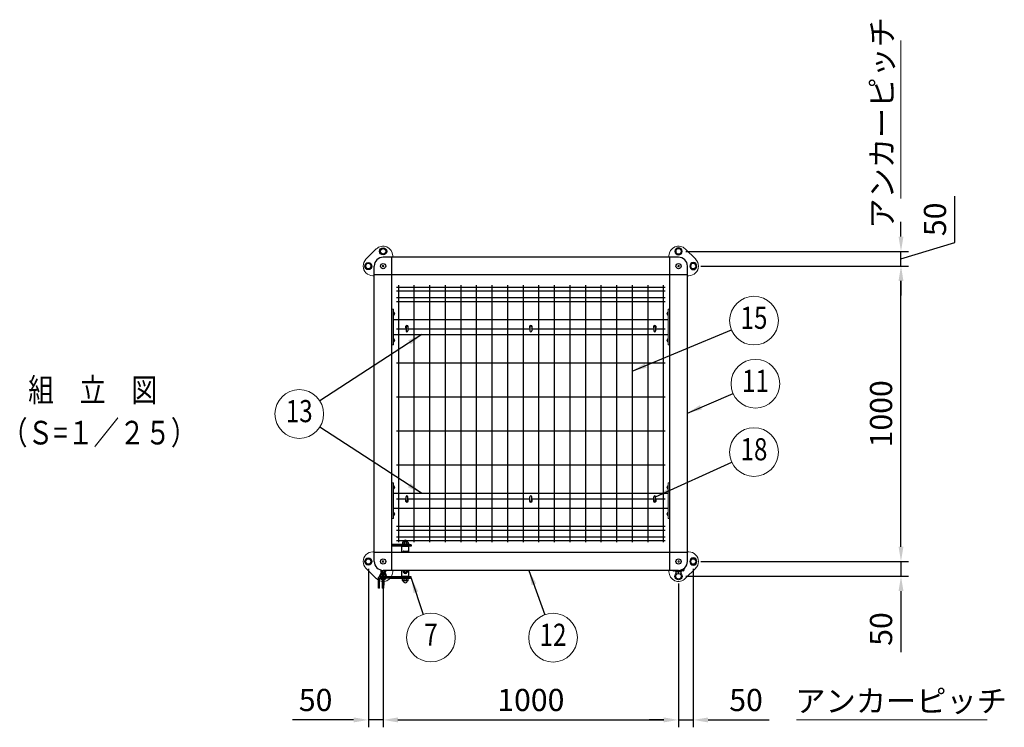
# Model space of a CAD drawing. Units: millimetres. Extents: x 664 to 9117, y 42 to 6466.
# Drawn here: x 664 to 3997, y 4071 to 6466 of the extents above; entities that cross this region are included whole.
import ezdxf
from ezdxf.enums import TextEntityAlignment as Align

# ---------------------------------------------------------------- set-up
doc = ezdxf.new("R2010")
doc.units = ezdxf.units.MM
doc.header["$LTSCALE"] = 250
doc.header["$PDMODE"] = 33
doc.header["$PDSIZE"] = 5
for name, color, linetype, lineweight in [('MOJI', 6, 'Continuous', 25), ('MOJI2', 1, 'Continuous', 25), ('SJC', 1, 'Continuous', 25), ('SJC2', 7, 'Continuous', 13), ('SUNPOU', 4, 'Continuous', 13)]:
    doc.layers.add(name, color=color, linetype=linetype, lineweight=lineweight)
doc.layers.add('ZU', color=252, linetype='Continuous', lineweight=9, plot=False)
doc.styles.add('EXT08', font='ROMANS', dxfattribs={"width": 0.8, "bigfont": 'EXTFONT'})
doc.dimstyles.new('SJC', dxfattribs={"dimscale": 25, "dimtxt": 3.5, "dimasz": 2.5, "dimexe": 1, "dimexo": 1, "dimgap": 1.5, "dimtad": 1, "dimdsep": 46, "dimtxsty": 'EXT08', "dimcen": 0.09, "dimazin": 2, "dimtfac": 1, "dimtmove": 0, "dimatfit": 3, "dimfxl": 1, "dimtolj": 1, "dimtzin": 0, "dimarcsym": 0})

# ---------------------------------------------------------------- blocks, each defined once
blk = doc.blocks.new('吊門柱1800（φ50.8-ｱﾝｶｰﾀｲﾌﾟ）_u')
at = {"color": 0}
for p, q in [((-30, 32.5), (-35, 32.5)), ((-23, -58), (-58, -23)), ((32.5, -35), (32.5, -30))]:
    blk.add_line(p, q, dxfattribs=at)
for centre, start, end in [((-35, 0), 90, 180), ((-35, 0), 180, 225), ((0, -35), 225, 0)]:
    blk.add_arc(centre, 32.5, start, end, dxfattribs=at)
at = {"layer": 'MOJI'}
blk.add_lwpolyline([(-55.5, -9.5), (-44.5, -9.5), (-39, 0), (-44.5, 9.5), (-55.5, 9.5), (-61, 0)], close=True, dxfattribs=at)
blk.add_lwpolyline([(-6, -41.4), (-11, -50), (-5.5, -59.5), (5.5, -59.5), (11, -50), (6, -41.4)], dxfattribs=at)
for radius in [12, 9.5]:
    blk.add_circle((-50, 0), radius, dxfattribs=at)
for radius, start, end in [(12, 131.0799, 48.9201), (9.5, 117.8247, 62.1753)]:
    blk.add_arc((0, -50), radius, start, end, dxfattribs=at)
at = {"layer": 'ZU'}
blk.add_point((0, 0), dxfattribs=at)
blk = doc.blocks.new('吊門柱1800（φ50.8-ｱﾝｶｰﾀｲﾌﾟ）2_u')
at = {"color": 0}
for p, q in [((-23, 58), (-58, 23)), ((32.5, 35), (32.5, 30)), ((-30, -32.5), (-35, -32.5))]:
    blk.add_line(p, q, dxfattribs=at)
for centre, start, end in [((0, 35), 0, 135), ((-35, 0), 135, 180), ((-35, 0), 180, 270)]:
    blk.add_arc(centre, 32.5, start, end, dxfattribs=at)
at = {"layer": 'MOJI'}
for points in [[(-5.5, 40.5), (5.5, 40.5), (11, 50), (5.5, 59.5), (-5.5, 59.5), (-11, 50)], [(-5.5, 40.5), (5.5, 40.5), (11, 50), (5.5, 59.5), (-5.5, 59.5), (-11, 50)], [(-55.5, -9.5), (-44.5, -9.5), (-39, 0), (-44.5, 9.5), (-55.5, 9.5), (-61, 0)]]:
    blk.add_lwpolyline(points, close=True, dxfattribs=at)
for centre, radius in [((0, 50), 12), ((0, 50), 12), ((0, 50), 9.5), ((0, 50), 9.5), ((-50, 0), 12), ((-50, 0), 9.5)]:
    blk.add_circle(centre, radius, dxfattribs=at)
at = {"layer": 'ZU'}
blk.add_point((0, 0), dxfattribs=at)
blk = doc.blocks.new('*D65')
at = {"layer": 'DEFPOINTS', "color": 0}
for p in [(1844.6, 4632), (1894.6, 4582), (1844.6, 4095.7)]:
    blk.add_point(p, dxfattribs=at)
at = {"layer": 'SUNPOU', "color": 0, "lineweight": -2}
for p, q in [((1844.6, 4607), (1844.6, 4070.7)), ((1894.6, 4557), (1894.6, 4070.7)), ((1794.6, 4095.7), (1587.4, 4095.7)), ((1894.6, 4095.7), (1844.6, 4095.7)), ((1944.6, 4095.7), (1994.6, 4095.7))]:
    blk.add_line(p, q, dxfattribs=at)
at = {"layer": 'SUNPOU', "color": 0}
for points in [[(1794.6, 4104), (1794.6, 4087.3), (1844.6, 4095.7)], [(1944.6, 4104), (1944.6, 4087.3), (1894.6, 4095.7)]]:
    blk.add_solid(points, dxfattribs=at)
at = {"layer": 'SUNPOU', "color": 0, "insert": (1666, 4163.2), "char_height": 75, "attachment_point": 5, "style": 'EXT08'}
blk.add_mtext('\\A1;50', dxfattribs=at)
blk = doc.blocks.new('*D66')
at = {"layer": 'DEFPOINTS', "color": 0}
for p in [(1894.6, 4582), (2894.6, 4582), (2894.6, 4095.7)]:
    blk.add_point(p, dxfattribs=at)
at = {"layer": 'SUNPOU', "color": 0, "lineweight": -2}
for p, q in [((1894.6, 4557), (1894.6, 4070.7)), ((2894.6, 4557), (2894.6, 4070.7)), ((1944.6, 4095.7), (2844.6, 4095.7))]:
    blk.add_line(p, q, dxfattribs=at)
at = {"layer": 'SUNPOU', "color": 0}
for points in [[(1944.6, 4104), (1944.6, 4087.3), (1894.6, 4095.7)], [(2844.6, 4104), (2844.6, 4087.3), (2894.6, 4095.7)]]:
    blk.add_solid(points, dxfattribs=at)
at = {"layer": 'SUNPOU', "color": 0, "insert": (2394.6, 4163.2), "char_height": 75, "attachment_point": 5, "style": 'EXT08'}
blk.add_mtext('\\A1;1000', dxfattribs=at)
blk = doc.blocks.new('*D67')
at = {"layer": 'DEFPOINTS', "color": 0}
for p in [(2944.6, 4632), (2894.6, 4582), (2944.6, 4095.7)]:
    blk.add_point(p, dxfattribs=at)
at = {"layer": 'SUNPOU', "color": 0, "lineweight": -2}
for p, q in [((2944.6, 4607), (2944.6, 4070.7)), ((2894.6, 4557), (2894.6, 4070.7)), ((2844.6, 4095.7), (2794.6, 4095.7)), ((2894.6, 4095.7), (2944.6, 4095.7)), ((2994.6, 4095.7), (3201.7, 4095.7))]:
    blk.add_line(p, q, dxfattribs=at)
at = {"layer": 'SUNPOU', "color": 0}
for points in [[(2844.6, 4104), (2844.6, 4087.3), (2894.6, 4095.7)], [(2994.6, 4104), (2994.6, 4087.3), (2944.6, 4095.7)]]:
    blk.add_solid(points, dxfattribs=at)
at = {"layer": 'SUNPOU', "color": 0, "insert": (3123.1, 4163.2), "char_height": 75, "attachment_point": 5, "style": 'EXT08'}
blk.add_mtext('\\A1;50', dxfattribs=at)
blk = doc.blocks.new('*D68')
at = {"layer": 'DEFPOINTS', "color": 0}
for p in [(2944.6, 4632), (2894.6, 4582), (3647.6, 4582)]:
    blk.add_point(p, dxfattribs=at)
at = {"layer": 'SUNPOU', "color": 0, "lineweight": -2}
for p, q in [((3647.6, 4682), (3647.6, 4732)), ((2969.6, 4632), (3672.6, 4632)), ((3647.6, 4632), (3647.6, 4582)), ((2919.6, 4582), (3672.6, 4582)), ((3647.6, 4532), (3647.6, 4324.8))]:
    blk.add_line(p, q, dxfattribs=at)
at = {"layer": 'SUNPOU', "color": 0}
for points in [[(3639.3, 4682), (3655.9, 4682), (3647.6, 4632)], [(3639.3, 4532), (3655.9, 4532), (3647.6, 4582)]]:
    blk.add_solid(points, dxfattribs=at)
at = {"layer": 'SUNPOU', "color": 0, "insert": (3580.1, 4403.4), "char_height": 75, "attachment_point": 5, "rotation": 90, "style": 'EXT08'}
blk.add_mtext('\\A1;50', dxfattribs=at)
blk = doc.blocks.new('*D69')
at = {"layer": 'DEFPOINTS', "color": 0}
for p in [(2944.6, 5632), (3647.6, 5632), (2944.6, 4632)]:
    blk.add_point(p, dxfattribs=at)
at = {"layer": 'SUNPOU', "color": 0, "lineweight": -2}
for p, q in [((2969.6, 5632), (3672.6, 5632)), ((3647.6, 4682), (3647.6, 5582)), ((2969.6, 4632), (3672.6, 4632))]:
    blk.add_line(p, q, dxfattribs=at)
at = {"layer": 'SUNPOU', "color": 0}
for points in [[(3639.3, 5582), (3655.9, 5582), (3647.6, 5632)], [(3639.3, 4682), (3655.9, 4682), (3647.6, 4632)]]:
    blk.add_solid(points, dxfattribs=at)
at = {"layer": 'SUNPOU', "color": 0, "insert": (3580.1, 5132), "char_height": 75, "attachment_point": 5, "rotation": 90, "style": 'EXT08'}
blk.add_mtext('\\A1;1000', dxfattribs=at)
blk = doc.blocks.new('*D70')
at = {"layer": 'DEFPOINTS', "color": 0}
for p in [(2894.6, 5682), (3647.6, 5682), (2944.6, 5632)]:
    blk.add_point(p, dxfattribs=at)
at = {"layer": 'SUNPOU', "color": 0, "lineweight": -2}
for p, q in [((3830.1, 5711.7), (3830.1, 5868.9)), ((3647.6, 5732), (3647.6, 5782)), ((3647.6, 5657), (3830.1, 5711.7)), ((2919.6, 5682), (3672.6, 5682)), ((3647.6, 5632), (3647.6, 5682)), ((3647.6, 5632), (3647.6, 5682)), ((2969.6, 5632), (3672.6, 5632)), ((3647.6, 5582), (3647.6, 5532))]:
    blk.add_line(p, q, dxfattribs=at)
at = {"layer": 'SUNPOU', "color": 0}
for points in [[(3639.3, 5732), (3655.9, 5732), (3647.6, 5682)], [(3639.3, 5582), (3655.9, 5582), (3647.6, 5632)]]:
    blk.add_solid(points, dxfattribs=at)
at = {"layer": 'SUNPOU', "color": 0, "insert": (3762.6, 5790.3), "char_height": 75, "attachment_point": 5, "rotation": 90, "style": 'EXT08'}
blk.add_mtext('\\A1;50', dxfattribs=at)
blk = doc.blocks.new('錠金具W1000_u')
at = {"color": 0}
for p, q in [((90.1, 57.9), (30, 57.9)), ((95.1, 56.4), (30, 56.4)), ((95.1, 52.4), (30, 52.4)), ((87.1, 50.4), (63.1, 50.4)), ((63.1, 30), (63.1, 50.4)), ((84.8, 57.9), (65.3, 57.9)), ((65.8, 64.5), (65.8, 57.9)), ((84.3, 58.9), (65.8, 58.9)), ((83.3, 65.5), (66.8, 65.5)), ((67.6, 52.4), (67.6, 50.4)), ((67.6, 30), (67.6, 34)), ((68.6, 35), (81.6, 35)), ((71.1, 65.5), (71.1, 58.9)), ((71.6, 30), (71.6, 35)), ((78.6, 30), (78.6, 35)), ((79.1, 65.5), (79.1, 58.9)), ((82.6, 52.4), (82.6, 50.4)), ((82.6, 30), (82.6, 34)), ((84.3, 64.5), (84.3, 57.9)), ((87.1, 30), (87.1, 50.4)), ((91.1, 56.9), (91.1, 56.4)), ((95.1, 56.4), (95.1, 52.4)), ((-7.5, -29), (-7.5, -34.9)), ((-7.5, -30.4), (7.5, -30.4)), ((-3.5, -30.4), (-3.5, -35.9)), ((3.5, -30.4), (3.5, -35.9)), ((7.5, -30), (7.5, -34.9)), ((63.1, -50.4), (63.1, -30)), ((67.6, -30), (67.6, -35)), ((67.6, -30.6), (82.6, -30.6)), ((71.6, -30.6), (71.6, -36)), ((78.6, -30.6), (78.6, -36)), ((82.6, -30), (82.6, -35)), ((87.1, -50.4), (87.1, -30)), ((-15.9, -90.4), (-15.9, -54.4)), ((95.1, -52.4), (-13.9, -52.4)), ((-11.9, -90.4), (-11.9, -57.4)), ((95.1, -56.4), (-10.9, -56.4)), ((-6.5, -35.9), (6.5, -35.9)), ((-2, -52.4), (-2, -40.5)), ((2, -44.3), (-2, -44.3)), ((-2, -90.3), (-2, -56.4)), ((-2, -58.3), (2, -58.3)), ((2, -52.4), (2, -40.5)), ((2, -90.3), (2, -56.4)), ((3.5, -52.4), (3.5, -39.6)), ((3.5, -79.3), (3.5, -56.4)), ((20.1, -56.9), (20.1, -56.4)), ((90.1, -57.9), (21.1, -57.9)), ((87.1, -50.4), (63.1, -50.4)), ((84.8, -57.9), (65.3, -57.9)), ((65.8, -64.5), (65.8, -57.9)), ((84.3, -58.9), (65.8, -58.9)), ((83.3, -65.5), (66.8, -65.5)), ((67.6, -52.4), (67.6, -50.4)), ((68.6, -36), (81.6, -36)), ((71.1, -65.5), (71.1, -58.9)), ((79.1, -65.5), (79.1, -58.9)), ((82.6, -52.4), (82.6, -50.4)), ((84.3, -64.5), (84.3, -57.9)), ((91.1, -56.9), (91.1, -56.4)), ((95.1, -56.4), (95.1, -52.4)), ((-11.9, -90.4), (-15.9, -90.4)), ((-2, -90.3), (2, -90.3)), ((2, -68.3), (2.5, -68.3)), ((2, -80.3), (2.5, -80.3))]:
    blk.add_line(p, q, dxfattribs=at)
for centre, radius, start, end in [((75.1, 64.7), 7.28, 6.1656, 173.8344), ((66.8, 64.5), 1, 90, 180), ((68.6, 34), 1, 90, 180), ((81.6, 34), 1, 0, 90), ((83.3, 64.5), 1, 0, 90), ((90.1, 56.9), 1, 0, 90), ((-13.9, -54.4), 2, 90, 180), ((-10.9, -57.4), 1, 90, 180), ((-6.5, -34.9), 1, 180, 270), ((0, -35.4), 5.52, 185.4526, 354.5474), ((6.5, -34.9), 1, 270, 0), ((21.1, -56.9), 1, 180, 270), ((66.8, -64.5), 1, 180, 270), ((68.6, -35), 1, 180, 270), ((75.1, -64.7), 7.28, 186.1656, 353.8344), ((75.1, -35.5), 5.52, 185.4526, 354.5474), ((81.6, -35), 1, 270, 0), ((83.3, -64.5), 1, 270, 0), ((90.1, -56.9), 1, 270, 0), ((2.5, -69.3), 1, 0, 90), ((2.5, -79.3), 1, 270, 0)]:
    blk.add_arc(centre, radius, start, end, dxfattribs=at)
blk = doc.blocks.new('ｱﾝｶｰﾍﾞｰｽ_u')
at = {"color": 0}
for p, q in [((-30, 32.5), (-35, 32.5)), ((-23, -58), (-58, -23)), ((32.5, -35), (32.5, -30))]:
    blk.add_line(p, q, dxfattribs=at)
for centre, start, end in [((-35, 0), 90, 180), ((-35, 0), 180, 225), ((0, -35), 225, 0)]:
    blk.add_arc(centre, 32.5, start, end, dxfattribs=at)
at = {"layer": 'MOJI'}
blk.add_lwpolyline([(-55.5, -9.5), (-44.5, -9.5), (-39, 0), (-44.5, 9.5), (-55.5, 9.5), (-61, 0)], close=True, dxfattribs=at)
for points in [[(-6, -41.4), (-11, -50), (-9.6, -52.4)], [(-7.3, -43.6), (-5.5, -40.5), (-2, -40.5)], [(-7.3, -56.4), (-5.5, -59.5), (-2, -59.5)], [(3.5, -40.5), (5.5, -40.5), (7.3, -43.6)], [(3.5, -59.5), (5.5, -59.5), (7.3, -56.4)], [(9.6, -52.4), (11, -50), (6, -41.4)]]:
    blk.add_lwpolyline(points, dxfattribs=at)
for radius in [12, 9.5]:
    blk.add_circle((-50, 0), radius, dxfattribs=at)
for radius, start, end in [(12, 111.1098, 191.537), (12, 212.231, 260.4059), (9.5, 102.1532, 194.6333), (9.5, 222.3521, 257.8468), (9.5, 345.3667, 68.3817), (9.5, 291.6183, 317.6479), (12, 286.9578, 327.769), (12, 348.463, 68.8902)]:
    blk.add_arc((0, -50), radius, start, end, dxfattribs=at)
at = {"layer": 'ZU'}
blk.add_point((0, 0), dxfattribs=at)
blk = doc.blocks.new('本体#900_u')
at = {"color": 0}
for p, q in [((0, 870), (0, 0)), ((52.8, 870), (52.8, 0)), ((105.5, 870), (105.5, 0)), ((158.2, 870), (158.2, 0)), ((211, 870), (211, 0)), ((263.8, 870), (263.8, 0)), ((316.5, 870), (316.5, 0)), ((369.2, 870), (369.2, 0)), ((422, 870), (422, 0)), ((474.7, 870), (474.7, 0)), ((527.5, 870), (527.5, 0)), ((580.2, 870), (580.2, 0)), ((633, 870), (633, 0)), ((685.7, 870), (685.7, 0)), ((738.5, 870), (738.5, 0)), ((791.2, 870), (791.2, 0)), ((844, 870), (844, 0)), ((896.7, 870), (896.7, 0)), ((-6, 864.1), (902.7, 864.1)), ((-6, 851.4), (902.7, 851.4)), ((-6, 828.6), (902.7, 828.6)), ((-6, 815), (902.7, 815)), ((-6, 722.5), (25.9, 722.5)), ((31.9, 722.5), (445.4, 722.5)), ((451.4, 722.5), (864.9, 722.5)), ((870.9, 722.5), (902.7, 722.5)), ((-6, 607.5), (902.7, 607.5)), ((-6, 492.5), (902.7, 492.5)), ((-6, 377.5), (902.7, 377.5)), ((-6, 262.5), (902.7, 262.5)), ((-6, 147.5), (25.9, 147.5)), ((31.9, 147.5), (445.4, 147.5)), ((451.4, 147.5), (864.9, 147.5)), ((870.9, 147.5), (902.7, 147.5)), ((-6, 55), (902.7, 55)), ((-6, 41.4), (902.7, 41.4)), ((-6, 18.6), (902.7, 18.6)), ((-6, 5.9), (902.7, 5.9))]:
    blk.add_line(p, q, dxfattribs=at)
blk = doc.blocks.new('屋根枠MT(W.D1000)_f')
at = {"color": 0}
for p, q in [((-30, 30), (-30, 1000)), ((1000, 1030), (0, 1030)), ((30, 30), (30, 1030)), ((970, 30), (970, 1030)), ((1030, 30), (1030, 1000)), ((1030, 970), (-30, 970)), ((35, 819), (965, 819)), ((35, 769), (965, 769)), ((35, 231), (965, 231)), ((35, 181), (965, 181)), ((970, 30), (970, 37.5)), ((-30, 0), (-30, 30)), ((1030, 30), (-30, 30)), ((30, -30), (30, 30)), ((970, -30), (970, 30)), ((1030, 0), (1030, 30)), ((1000, -30), (0, -30))]:
    blk.add_line(p, q, dxfattribs=at)
for centre in [(0, 1000), (1000, 1000), (0, 0), (1000, 0)]:
    blk.add_circle(centre, 8.9, dxfattribs=at)
for centre, start, end in [((0, 1000), 90, 180), ((1000, 1000), 0, 90)]:
    blk.add_arc(centre, 30, start, end, dxfattribs=at)
at = {"layer": 'MOJI'}
for p, q in [((77.5, 794), (77.5, 781)), ((83.5, 794), (83.5, 781)), ((497, 794), (497, 781)), ((503, 794), (503, 781)), ((916.5, 794), (916.5, 781)), ((922.5, 794), (922.5, 781)), ((77.5, 206), (77.5, 219)), ((83.5, 206), (83.5, 219)), ((497, 206), (497, 219)), ((503, 206), (503, 219)), ((916.5, 206), (916.5, 219)), ((922.5, 206), (922.5, 219)), ((984, -31.6), (984, -30)), ((1016, -31.6), (984, -31.6)), ((989.5, -33.6), (989.5, -31.6)), ((1010.5, -33.6), (1010.5, -31.6)), ((1016, -31.6), (1016, -25.4)), ((1019.2, -28.4), (1019.2, -23.1)), ((1010.5, -33.6), (989.5, -33.6)), ((990.2, -33.6), (1009.8, -33.6)), ((990.8, -33.6), (1009.2, -33.6)), ((990.8, -33.6), (1009.2, -33.6)), ((991.5, -33.6), (1008.5, -33.6)), ((991.5, -40.7), (991.5, -33.6)), ((1000, -40.7), (1000, -33.6)), ((1008.5, -40.7), (1008.5, -33.6))]:
    blk.add_line(p, q, dxfattribs=at)
for centre, radius, start, end in [((80.5, 794), 5, 306.8699, 233.1301), ((80.5, 794), 3, 0, 180), ((80.5, 781), 3, 180, 0), ((500, 794), 5, 306.8699, 233.1301), ((500, 794), 3, 0, 180), ((500, 781), 3, 180, 0), ((919.5, 794), 5, 306.8699, 233.1301), ((919.5, 794), 3, 0, 180), ((919.5, 781), 3, 180, 0), ((80.5, 206), 5, 126.8699, 53.1301), ((80.5, 219), 3, 0, 180), ((80.5, 206), 3, 180, 0), ((500, 206), 5, 126.8699, 53.1301), ((500, 219), 3, 0, 180), ((500, 206), 3, 180, 0), ((919.5, 206), 5, 126.8699, 53.1301), ((919.5, 219), 3, 0, 180), ((919.5, 206), 3, 180, 0), ((0, 0), 30, 180, 270), ((1000, 0), 30, 270, 0), ((984, -28.4), 3.2, 210, 270), ((1016, -28.4), 3.2, 270, 0), ((995.7, -31), 10.6, 246.2653, 293.7347), ((1004.2, -31), 10.6, 246.2653, 293.7347)]:
    blk.add_arc(centre, radius, start, end, dxfattribs=at)
at = {"layer": 'SJC2'}
for p, q in [((30.5, 854), (30.5, 734)), ((35, 854), (30.5, 854)), ((35, 854), (35, 734)), ((35.8, 845), (35, 845)), ((35.8, 845), (35.8, 833)), ((37.8, 844.3), (35.8, 844.3)), ((37.8, 833.7), (35.8, 833.7)), ((962.2, 844.3), (964.2, 844.3)), ((962.2, 833.7), (964.2, 833.7)), ((964.2, 845), (964.2, 833)), ((964.2, 845), (965, 845)), ((965, 854), (965, 734)), ((965, 854), (969.5, 854)), ((969.5, 854), (969.5, 734)), ((35.8, 833), (35, 833)), ((964.2, 833), (965, 833)), ((35, 734), (30.5, 734)), ((35.8, 755), (35, 755)), ((35.8, 743), (35, 743)), ((35.8, 755), (35.8, 743)), ((37.8, 754.3), (35.8, 754.3)), ((37.8, 743.7), (35.8, 743.7)), ((962.2, 754.3), (964.2, 754.3)), ((962.2, 743.7), (964.2, 743.7)), ((964.2, 755), (964.2, 743)), ((964.2, 755), (965, 755)), ((964.2, 743), (965, 743)), ((965, 734), (969.5, 734)), ((35, 266), (30.5, 266)), ((30.5, 266), (30.5, 146)), ((35, 266), (35, 146)), ((35.8, 257), (35, 257)), ((35.8, 245), (35, 245)), ((35.8, 257), (35.8, 245)), ((37.8, 256.3), (35.8, 256.3)), ((37.8, 245.7), (35.8, 245.7)), ((962.2, 256.3), (964.2, 256.3)), ((962.2, 245.7), (964.2, 245.7)), ((964.2, 257), (964.2, 245)), ((964.2, 257), (965, 257)), ((964.2, 245), (965, 245)), ((965, 266), (969.5, 266)), ((965, 266), (965, 146)), ((969.5, 266), (969.5, 146)), ((35.8, 167), (35, 167)), ((35.8, 167), (35.8, 155)), ((964.2, 167), (965, 167)), ((964.2, 167), (964.2, 155)), ((35, 146), (30.5, 146)), ((35.8, 155), (35, 155)), ((37.8, 166.3), (35.8, 166.3)), ((37.8, 155.7), (35.8, 155.7)), ((962.2, 166.3), (964.2, 166.3)), ((962.2, 155.7), (964.2, 155.7)), ((964.2, 155), (965, 155)), ((965, 146), (969.5, 146))]:
    blk.add_line(p, q, dxfattribs=at)
for centre, start, end in [((28.5, 839), 330.4065, 29.5935), ((971.5, 839), 150.4065, 209.5935), ((28.5, 749), 330.4065, 29.5935), ((971.5, 749), 150.4065, 209.5935), ((28.5, 251), 330.4065, 29.5935), ((971.5, 251), 150.4065, 209.5935), ((28.5, 161), 330.4065, 29.5935), ((971.5, 161), 150.4065, 209.5935)]:
    blk.add_arc(centre, 10.7, start, end, dxfattribs=at)
blk = doc.blocks.new('ﾊﾞﾙｰﾝ07')
at = {"color": 0}
blk.add_circle((0, 0), 3.3, dxfattribs=at)
at = {"color": 0, "style": 'EXT08', "width": 0.8}
blk.add_text('7', height=3, dxfattribs=at).set_placement((0, 0), align=Align.MIDDLE)
at = {"color": 0, "style": 'EXT08', "width": 0.8, "flags": 1}
for tag, p in [('07.部材名', (0, -6)), ('07.形格', (0, -9.2)), ('07.材質', (0, -12.4)), ('07.適要', (0, -15.6))]:
    blk.add_attdef(tag, text='', height=2.4, dxfattribs=at).set_placement(p, align=Align.MIDDLE)
blk = doc.blocks.new('ﾊﾞﾙｰﾝ11')
at = {"color": 0}
blk.add_circle((0, 0), 3.3, dxfattribs=at)
at = {"color": 0, "style": 'EXT08', "width": 0.8}
blk.add_text('11', height=3, dxfattribs=at).set_placement((0, 0), align=Align.MIDDLE)
at = {"color": 0, "style": 'EXT08', "width": 0.8, "flags": 1}
for tag, p in [('11.部材名', (0, -6)), ('11.形格', (0, -9.2)), ('11.材質', (0, -12.4)), ('11.適要', (0, -15.6))]:
    blk.add_attdef(tag, text='', height=2.4, dxfattribs=at).set_placement(p, align=Align.MIDDLE)
blk = doc.blocks.new('ﾊﾞﾙｰﾝ12')
at = {"color": 0}
blk.add_circle((0, 0), 3.3, dxfattribs=at)
at = {"color": 0, "style": 'EXT08', "width": 0.8}
blk.add_text('12', height=3, dxfattribs=at).set_placement((0, 0), align=Align.MIDDLE)
at = {"color": 0, "style": 'EXT08', "width": 0.8, "flags": 1}
for tag, p in [('12.部材名', (0, -6)), ('12.形格', (0, -9.2)), ('12.材質', (0, -12.4)), ('12.適要', (0, -15.6))]:
    blk.add_attdef(tag, text='', height=2.4, dxfattribs=at).set_placement(p, align=Align.MIDDLE)
blk = doc.blocks.new('ﾊﾞﾙｰﾝ13')
at = {"color": 0}
blk.add_circle((0, 0), 3.3, dxfattribs=at)
at = {"color": 0, "style": 'EXT08', "width": 0.8}
blk.add_text('13', height=3, dxfattribs=at).set_placement((0, 0), align=Align.MIDDLE)
at = {"color": 0, "style": 'EXT08', "width": 0.8, "flags": 1}
for tag, p in [('13.部材名', (0, -6)), ('13.形格', (0, -9.2)), ('13.材質', (0, -12.4)), ('13.適要', (0, -15.6))]:
    blk.add_attdef(tag, text='', height=2.4, dxfattribs=at).set_placement(p, align=Align.MIDDLE)
blk = doc.blocks.new('ﾊﾞﾙｰﾝ15')
at = {"color": 0}
blk.add_circle((0, 0), 3.3, dxfattribs=at)
at = {"color": 0, "style": 'EXT08', "width": 0.8}
blk.add_text('15', height=3, dxfattribs=at).set_placement((0, 0), align=Align.MIDDLE)
at = {"color": 0, "style": 'EXT08', "width": 0.8, "flags": 1}
for tag, p in [('15.部材名', (0, -6)), ('15.形格', (0, -9.2)), ('15.材質', (0, -12.4)), ('15.適要', (0, -15.6))]:
    blk.add_attdef(tag, text='', height=2.4, dxfattribs=at).set_placement(p, align=Align.MIDDLE)
blk = doc.blocks.new('ﾊﾞﾙｰﾝ18')
at = {"color": 0}
blk.add_circle((0, 0), 3.3, dxfattribs=at)
at = {"color": 0, "style": 'EXT08', "width": 0.8}
blk.add_text('18', height=3, dxfattribs=at).set_placement((0, 0), align=Align.MIDDLE)
at = {"color": 0, "style": 'EXT08', "width": 0.8, "flags": 1}
for tag, p in [('18.部材名', (0, -6)), ('18.形格', (0, -9.2)), ('18.材質', (0, -12.4)), ('18.適要', (0, -15.6))]:
    blk.add_attdef(tag, text='', height=2.4, dxfattribs=at).set_placement(p, align=Align.MIDDLE)

msp = doc.modelspace()

# ---------------------------------------------------------------- linework, layer by layer
at = {"layer": 'SUNPOU'}
for p, q in [((3647.601, 5860.902), (3647.601, 6395.627)), ((3293.869, 4095.662), (3939.335, 4095.662))]:
    msp.add_line(p, q, dxfattribs=at)

# ---------------------------------------------------------------- block references
at = {"layer": 'MOJI'}
msp.add_blockref('錠金具W1000_u', (1894.554, 4631.988), dxfattribs=at)
at = {"layer": 'SJC'}
for name, p in [('屋根枠MT(W.D1000)_f', (1894.554, 4631.988)), ('本体#900_u', (1946.179, 4696.988))]:
    msp.add_blockref(name, p, dxfattribs=at)
at = {"layer": 'SJC2'}
for name, p in [('吊門柱1800（φ50.8-ｱﾝｶｰﾀｲﾌﾟ）2_u', (1894.554, 5631.988)), ('ｱﾝｶｰﾍﾞｰｽ_u', (1894.554, 4631.988))]:
    msp.add_blockref(name, p, dxfattribs=at)
at = {"layer": 'SJC2', "xscale": -1}
for name, p in [('吊門柱1800（φ50.8-ｱﾝｶｰﾀｲﾌﾟ）2_u', (2894.554, 5631.988)), ('吊門柱1800（φ50.8-ｱﾝｶｰﾀｲﾌﾟ）_u', (2894.554, 4631.988))]:
    msp.add_blockref(name, p, dxfattribs=at)
at = {"layer": 'SUNPOU', "xscale": 25, "yscale": 25, "zscale": 25}
for name, p in [('ﾊﾞﾙｰﾝ15', (3149.985, 5447.419)), ('ﾊﾞﾙｰﾝ11', (3154.836, 5233.682)), ('ﾊﾞﾙｰﾝ13', (1610.631, 5131.335)), ('ﾊﾞﾙｰﾝ18', (3149.985, 5002.299)), ('ﾊﾞﾙｰﾝ07', (2056.439, 4374.559)), ('ﾊﾞﾙｰﾝ12', (2469.808, 4374.199))]:
    msp.add_blockref(name, p, dxfattribs=at)

# ---------------------------------------------------------------- texts
at = {"layer": 'MOJI2', "style": 'EXT08', "width": 0.8}
for s, p in [('組\u3000立\u3000図', (693.141, 5172.604)), ('（Ｓ=１／２５）', (603.622, 5028.167))]:
    msp.add_text(s, height=80, dxfattribs=at).set_placement(p)
at = {"layer": 'SUNPOU', "insert": (3593.144, 6116.978), "char_height": 75, "width": 0.8, "attachment_point": 5, "rotation": 90, "style": 'EXT08'}
msp.add_mtext('アンカーピッチ', dxfattribs=at)
at = {"layer": 'SUNPOU', "insert": (3648.102, 4150.12), "char_height": 75, "width": 0.8, "attachment_point": 5, "style": 'EXT08'}
msp.add_mtext('アンカーピッチ', dxfattribs=at)

# ---------------------------------------------------------------- dimensions: what is measured, and where the dimension line sits
at = {"layer": 'SUNPOU'}
for base, p1, p2, override, picture, middle in [((3647.601, 5681.988), (2944.554, 5631.988), (2894.554, 5681.988), {"dimscale": 25, "dimtxt": 3, "dimasz": 2, "dimexe": 1, "dimexo": 1, "dimgap": 1.2, "dimtxsty": 'EXT08', "dimtmove": 1}, '*D70', (3762.601, 5741.738)), ((3647.601, 5631.988), (2944.554, 4631.988), (2944.554, 5631.988), {"dimscale": 25, "dimtxt": 3, "dimasz": 2, "dimexe": 1, "dimexo": 1, "dimgap": 1.2, "dimtxsty": 'EXT08'}, '*D69', (3580.101, 5131.988)), ((3647.601, 4581.988), (2944.554, 4631.988), (2894.554, 4581.988), {"dimscale": 25, "dimtxt": 3, "dimasz": 2, "dimexe": 1, "dimexo": 1, "dimgap": 1.2, "dimtxsty": 'EXT08'}, '*D68', (3580.101, 4403.416))]:
    dim = msp.add_linear_dim(base=base, p1=p1, p2=p2, angle=90, dimstyle='SJC', override=override, dxfattribs=at)
    dim.commit()
    dim.dimension.update_dxf_attribs({"geometry": picture, "text_midpoint": middle})
for base, p1, p2, picture, middle in [((1844.554, 4095.662), (1894.554, 4581.988), (1844.554, 4631.988), '*D65', (1665.982, 4163.162)), ((2944.554, 4095.662), (2894.554, 4581.988), (2944.554, 4631.988), '*D67', (3123.125, 4163.162)), ((2894.554, 4095.662), (1894.554, 4581.988), (2894.554, 4581.988), '*D66', (2394.554, 4163.162))]:
    dim = msp.add_linear_dim(base=base, p1=p1, p2=p2, dimstyle='SJC', override={"dimscale": 25, "dimtxt": 3, "dimasz": 2, "dimexe": 1, "dimexo": 1, "dimgap": 1.2, "dimtxsty": 'EXT08'}, dxfattribs=at)
    dim.commit()
    dim.dimension.update_dxf_attribs({"geometry": picture, "text_midpoint": middle})

# ---------------------------------------------------------------- leaders
for points in [[(2025.789, 5400.988), (1679.818, 5176.273)], [(2737.429, 5276.282), (3073.781, 5415.808)], [(2924.554, 5134.39), (3079.078, 5201.017)], [(2024.915, 4862.988), (1679.874, 5086.484)], [(2817.054, 4850.988), (3074.878, 4968.164)], [(2387.991, 4601.988), (2441.92, 4451.843)], [(1989.641, 4575.588), (2030.424, 4452.85)]]:
    msp.add_leader(points, dimstyle='SJC', override={"dimscale": 25, "dimtxt": 3, "dimasz": 2, "dimexe": 1, "dimexo": 1, "dimgap": 1.2, "dimtad": 1, "dimtih": 0, "dimtoh": 0, "dimdec": 2, "dimzin": 8, "dimtxsty": 'EXT08', "dimtofl": 1}, dxfattribs=at)

doc.saveas('drawing.dxf')
